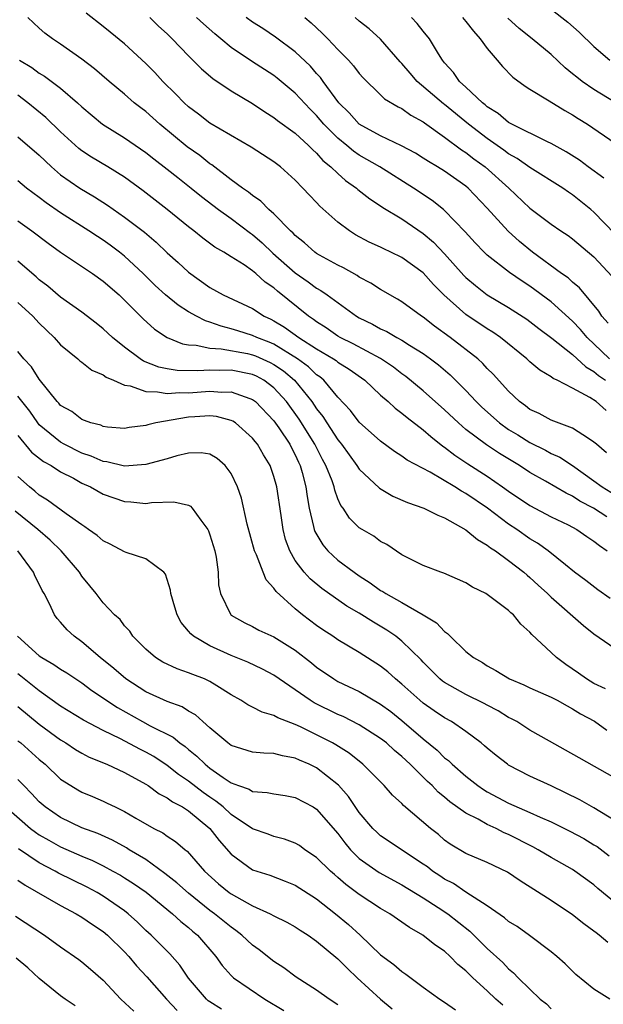
# Model space of a CAD drawing. Units: inches. Extents: x 2628000 to 2631000, y 1503000 to 1506000.
# Drawn here: x 2628575 to 2628630, y 1503105 to 1503197 of the extents above; entities that cross this region are included whole.
import ezdxf

# ---------------------------------------------------------------- set-up
doc = ezdxf.new("R2010")
doc.units = ezdxf.units.IN
doc.header["$MEASUREMENT"] = 0
doc.layers.add('LD26281503_2ft', color=61, linetype='Continuous')

msp = doc.modelspace()

# ---------------------------------------------------------------- linework, layer by layer
at = {"layer": 'LD26281503_2ft'}
for points, elevation in [([(2628630.157, 1503160.158), (2628629.208, 1503161), (2628628.611, 1503161.389), (2628627, 1503162.266), (2628625.542, 1503163), (2628625.165, 1503163.166), (2628625, 1503163.304), (2628623.927, 1503163.927), (2628623, 1503164.725), (2628622.711, 1503165), (2628620.231, 1503167), (2628619.505, 1503167.505), (2628619, 1503167.812), (2628617, 1503169.159), (2628614.921, 1503171), (2628613.953, 1503171.953), (2628613, 1503173.047), (2628611, 1503174.494), (2628609.959, 1503175), (2628609.295, 1503175.295), (2628609, 1503175.452), (2628607.936, 1503175.935), (2628606.636, 1503176.636), (2628606.066, 1503177), (2628605, 1503177.802), (2628603.311, 1503179.312), (2628603, 1503179.65), (2628602.327, 1503180.327), (2628601.716, 1503181), (2628601, 1503181.745), (2628599.613, 1503183), (2628599, 1503183.47), (2628596.849, 1503184.849), (2628593, 1503187.079), (2628591.934, 1503187.934), (2628591, 1503188.625), (2628590.591, 1503189), (2628589.813, 1503189.813), (2628588.587, 1503191), (2628587.825, 1503191.825), (2628587, 1503192.67), (2628585, 1503194.534), (2628583.629, 1503195.629), (2628583, 1503196.156), (2628581.398, 1503197.398)], 8934), ([(2628625, 1503197.775), (2628626.558, 1503196.557), (2628627.6, 1503195.6), (2628629, 1503194.265), (2628630.492, 1503193)], 8952), ([(2628630.183, 1503156.183), (2628629.223, 1503157), (2628629, 1503157.206), (2628628.472, 1503157.528), (2628627, 1503158.514), (2628625, 1503159.252), (2628623.869, 1503159.869), (2628623, 1503160.267), (2628622.589, 1503160.589), (2628622.002, 1503161), (2628621, 1503161.955), (2628619.563, 1503163.563), (2628619, 1503164.108), (2628618.576, 1503164.576), (2628618.097, 1503165), (2628615.523, 1503167), (2628614.062, 1503168.062), (2628613, 1503168.897), (2628612.832, 1503169), (2628611, 1503170.345), (2628610.593, 1503170.594), (2628609, 1503171.497), (2628608.089, 1503172.089), (2628607, 1503172.658), (2628606.8, 1503172.8), (2628605.515, 1503173.514), (2628605, 1503173.765), (2628603.281, 1503174.719), (2628603, 1503174.879), (2628602.829, 1503175), (2628601.872, 1503175.872), (2628601, 1503176.553), (2628600.79, 1503176.79), (2628600.541, 1503177), (2628599, 1503178.58), (2628598.528, 1503179), (2628597.779, 1503179.779), (2628597, 1503180.296), (2628596.621, 1503180.621), (2628596.042, 1503181), (2628595, 1503181.766), (2628593.18, 1503183.18), (2628593, 1503183.286), (2628592.044, 1503184.045), (2628590.875, 1503184.875), (2628588.312, 1503187), (2628587, 1503188.168), (2628586.519, 1503188.519), (2628585.908, 1503189), (2628585, 1503189.791), (2628583.551, 1503191), (2628582.189, 1503192.189), (2628581, 1503193.092), (2628579, 1503194.492), (2628578.229, 1503195), (2628577.53, 1503195.53), (2628577, 1503195.994), (2628575.923, 1503197)], 8932), ([(2628587.351, 1503197), (2628588.188, 1503196.189), (2628589, 1503195.454), (2628589.472, 1503195), (2628591, 1503193.396), (2628592.192, 1503192.192), (2628593.283, 1503191.282), (2628595, 1503190.126), (2628597, 1503188.929), (2628598.144, 1503188.144), (2628599, 1503187.612), (2628599.333, 1503187.334), (2628601, 1503186.138), (2628602.235, 1503185), (2628602.605, 1503184.605), (2628603, 1503184.271), (2628603.592, 1503183.592), (2628604.346, 1503183), (2628605, 1503182.362), (2628605.711, 1503181.711), (2628606.732, 1503181), (2628606.87, 1503180.87), (2628607.984, 1503179.984), (2628609, 1503179.333), (2628609.192, 1503179.192), (2628611, 1503178.106), (2628613, 1503176.758), (2628613.949, 1503175.948), (2628615, 1503174.832), (2628616.809, 1503172.81), (2628617, 1503172.624), (2628617.878, 1503171.878), (2628618.999, 1503171), (2628621, 1503169.81), (2628622.707, 1503168.707), (2628623.836, 1503167.836), (2628625.054, 1503166.946), (2628627, 1503165.395), (2628628.236, 1503164.236), (2628629, 1503163.804), (2628629.432, 1503163.432), (2628630.067, 1503163)], 8936), ([(2628630.456, 1503165), (2628629.718, 1503165.718), (2628628.353, 1503167), (2628627.749, 1503167.749), (2628627, 1503168.533), (2628625, 1503170.35), (2628623, 1503171.812), (2628622.268, 1503172.269), (2628621.087, 1503173.087), (2628619, 1503174.719), (2628618.703, 1503175), (2628617.863, 1503175.863), (2628616.913, 1503176.913), (2628615, 1503178.899), (2628614.88, 1503179), (2628613.829, 1503179.829), (2628612.091, 1503181), (2628608.934, 1503183), (2628607, 1503184.102), (2628606.457, 1503184.457), (2628605.827, 1503185), (2628605, 1503185.672), (2628603.686, 1503187), (2628603, 1503187.812), (2628602.396, 1503188.396), (2628601, 1503189.904), (2628599.311, 1503191.311), (2628599, 1503191.548), (2628596.886, 1503192.886), (2628595, 1503194.165), (2628594.008, 1503195), (2628593.449, 1503195.449), (2628592.384, 1503196.384), (2628591.749, 1503197)], 8938), ([(2628630.341, 1503168.341), (2628629.744, 1503169), (2628629.469, 1503169.469), (2628627.652, 1503171.652), (2628627, 1503172.186), (2628626.58, 1503172.58), (2628625.968, 1503173), (2628623.238, 1503175), (2628622.012, 1503176.012), (2628620.958, 1503176.959), (2628619, 1503179.115), (2628617.215, 1503181), (2628617, 1503181.184), (2628615, 1503182.589), (2628614.343, 1503183), (2628613.495, 1503183.494), (2628613, 1503183.82), (2628612.267, 1503184.267), (2628610.957, 1503184.957), (2628609, 1503185.901), (2628607, 1503186.984), (2628606.043, 1503188.043), (2628605.068, 1503189), (2628603.61, 1503191), (2628603.363, 1503191.363), (2628603, 1503191.754), (2628602.428, 1503192.428), (2628601, 1503193.767), (2628599.14, 1503195.14), (2628597.947, 1503195.947), (2628597, 1503196.563), (2628596.401, 1503197)], 8940), ([(2628601.891, 1503197), (2628602.495, 1503196.495), (2628603.524, 1503195.524), (2628604.04, 1503195), (2628605, 1503193.982), (2628605.989, 1503193), (2628606.466, 1503192.466), (2628607, 1503191.742), (2628607.348, 1503191.348), (2628609, 1503189.73), (2628609.358, 1503189.358), (2628610.627, 1503188.627), (2628611, 1503188.452), (2628611.835, 1503187.835), (2628613, 1503187.224), (2628613.122, 1503187.121), (2628615, 1503185.79), (2628616.595, 1503184.594), (2628617, 1503184.345), (2628617.75, 1503183.751), (2628618.798, 1503183), (2628621.017, 1503181), (2628623, 1503179.129), (2628625, 1503177.617), (2628625.89, 1503177), (2628626.564, 1503176.564), (2628627, 1503176.238), (2628629, 1503174.566), (2628630.704, 1503172.704)], 8942), ([(2628631, 1503176.679), (2628629, 1503178.742), (2628628.695, 1503179), (2628627, 1503180.375), (2628626.618, 1503180.618), (2628626.079, 1503181), (2628623, 1503182.937), (2628621.785, 1503183.785), (2628621, 1503184.213), (2628620.554, 1503184.554), (2628619, 1503185.644), (2628617.239, 1503187), (2628615, 1503188.829), (2628614.897, 1503188.898), (2628612.41, 1503191), (2628611.757, 1503191.757), (2628611, 1503192.681), (2628610.838, 1503192.838), (2628609, 1503194.946), (2628607.914, 1503195.913), (2628607, 1503196.64), (2628606.601, 1503197)], 8944), ([(2628629.937, 1503181.937), (2628628.466, 1503183), (2628627.632, 1503183.632), (2628626.407, 1503184.407), (2628625, 1503185.196), (2628624.655, 1503185.345), (2628621.295, 1503187), (2628621, 1503187.162), (2628620.006, 1503188.006), (2628619, 1503188.624), (2628618.803, 1503188.803), (2628618.54, 1503189), (2628617, 1503190.471), (2628616.405, 1503191), (2628615.841, 1503191.842), (2628615, 1503192.737), (2628614.788, 1503193), (2628614.432, 1503193.569), (2628613.593, 1503195), (2628613, 1503195.7), (2628612.422, 1503196.422), (2628611.878, 1503197)], 8946), ([(2628616.669, 1503197), (2628617, 1503196.611), (2628617.694, 1503195.694), (2628618.343, 1503195), (2628619, 1503194.07), (2628619.926, 1503193), (2628620.408, 1503192.408), (2628621.396, 1503191.396), (2628622.557, 1503190.557), (2628623, 1503190.275), (2628624.806, 1503189.194), (2628626.27, 1503188.27), (2628627, 1503187.87), (2628627.52, 1503187.52), (2628628.378, 1503187), (2628631, 1503185.226)], 8948), ([(2628631, 1503189.024), (2628629, 1503190.247), (2628627.888, 1503191), (2628627.383, 1503191.383), (2628627, 1503191.715), (2628626.285, 1503192.285), (2628625, 1503193.508), (2628623.206, 1503195), (2628621.972, 1503195.972), (2628620.927, 1503196.926)], 8950), ([(2628575.151, 1503193), (2628576.293, 1503192.292), (2628577, 1503191.78), (2628577.5, 1503191.5), (2628579, 1503190.381), (2628580.591, 1503189), (2628581, 1503188.619), (2628582.937, 1503187), (2628585, 1503185.707), (2628587, 1503184.344), (2628587.746, 1503183.746), (2628589, 1503182.786), (2628589.984, 1503181.984), (2628591.244, 1503181), (2628592.206, 1503180.206), (2628593.792, 1503179), (2628595, 1503178.138), (2628596.785, 1503176.784), (2628597, 1503176.643), (2628597.883, 1503175.883), (2628598.903, 1503174.903), (2628601, 1503173.056), (2628602.215, 1503172.215), (2628603, 1503171.619), (2628603.403, 1503171.403), (2628603.974, 1503171), (2628606.726, 1503169), (2628607, 1503168.842), (2628608.249, 1503168.25), (2628609, 1503167.826), (2628609.569, 1503167.569), (2628610.527, 1503167), (2628611, 1503166.747), (2628611.711, 1503166.289), (2628613, 1503165.497), (2628613.68, 1503165), (2628614.424, 1503164.424), (2628615.504, 1503163.504), (2628617, 1503162.029), (2628617.948, 1503161), (2628618.477, 1503160.477), (2628620.127, 1503159), (2628621, 1503158.388), (2628621.87, 1503157.87), (2628623, 1503157.164), (2628624.446, 1503156.446), (2628625, 1503156.136), (2628625.791, 1503155.791), (2628627, 1503154.989), (2628629, 1503153.58), (2628629.782, 1503153), (2628631, 1503152.27)], 8930), ([(2628630.195, 1503150.195), (2628628.954, 1503151), (2628627.677, 1503151.677), (2628627, 1503152.134), (2628626.406, 1503152.406), (2628624.464, 1503153.536), (2628623, 1503154.339), (2628622.003, 1503155), (2628620.136, 1503156.136), (2628618.928, 1503156.928), (2628617, 1503158.389), (2628616.289, 1503159), (2628615, 1503160.232), (2628613, 1503161.998), (2628611.354, 1503163.354), (2628611, 1503163.601), (2628610.211, 1503164.211), (2628609, 1503165.034), (2628606.419, 1503166.42), (2628605.215, 1503167), (2628605, 1503167.125), (2628603.896, 1503167.896), (2628603, 1503168.467), (2628602.7, 1503168.7), (2628602.244, 1503169), (2628599.337, 1503171.337), (2628599, 1503171.649), (2628598.19, 1503172.19), (2628597.298, 1503173), (2628597.129, 1503173.129), (2628597, 1503173.252), (2628596.195, 1503173.805), (2628595, 1503174.566), (2628594.307, 1503175), (2628593.47, 1503175.47), (2628592.318, 1503176.318), (2628591.475, 1503177), (2628591, 1503177.357), (2628589, 1503179.007), (2628586.751, 1503180.751), (2628585, 1503182.014), (2628583.41, 1503183), (2628581.896, 1503183.896), (2628581, 1503184.501), (2628580.717, 1503184.717), (2628579, 1503186.28), (2628577.608, 1503187.609), (2628575.941, 1503189), (2628575, 1503189.696)], 8928), ([(2628575, 1503185.809), (2628577, 1503184.086), (2628578.132, 1503183), (2628579, 1503182.252), (2628580.791, 1503181), (2628582.183, 1503180.183), (2628583.398, 1503179.398), (2628585, 1503178.284), (2628586.868, 1503176.868), (2628587.947, 1503175.947), (2628589, 1503174.93), (2628590.02, 1503174.02), (2628591, 1503173.113), (2628593, 1503171.701), (2628594.236, 1503171), (2628597, 1503169.71), (2628598.093, 1503169), (2628598.718, 1503168.718), (2628599, 1503168.573), (2628599.981, 1503167.981), (2628601.345, 1503167), (2628603, 1503165.936), (2628604.576, 1503165), (2628604.831, 1503164.831), (2628605, 1503164.688), (2628606.044, 1503164.044), (2628607.508, 1503163), (2628609, 1503161.597), (2628609.698, 1503161), (2628610.373, 1503160.373), (2628611, 1503159.923), (2628611.492, 1503159.492), (2628613, 1503158.342), (2628613.708, 1503157.708), (2628614.827, 1503156.827), (2628615, 1503156.722), (2628615.965, 1503155.965), (2628617.165, 1503155.165), (2628619, 1503153.993), (2628620.436, 1503153), (2628621, 1503152.585), (2628623, 1503151.249), (2628625, 1503150.201), (2628626.573, 1503149.428), (2628627.386, 1503149), (2628628.342, 1503148.342), (2628629, 1503147.922), (2628629.511, 1503147.511), (2628630.229, 1503147)], 8926), ([(2628630.53, 1503142.53), (2628629.355, 1503143.355), (2628628.226, 1503144.226), (2628627.183, 1503145), (2628626.315, 1503145.684), (2628624.698, 1503147), (2628623.714, 1503147.714), (2628623, 1503148.127), (2628621.761, 1503149), (2628621, 1503149.502), (2628619.007, 1503151.007), (2628617, 1503152.383), (2628616.59, 1503152.59), (2628615.962, 1503153), (2628613.633, 1503154.368), (2628611.494, 1503155.494), (2628611, 1503155.87), (2628610.308, 1503156.308), (2628609, 1503157.278), (2628607, 1503159.075), (2628606.17, 1503160.17), (2628605, 1503161.414), (2628603.666, 1503163), (2628603.306, 1503163.305), (2628603, 1503163.508), (2628602.244, 1503164.243), (2628601.198, 1503165), (2628599, 1503166.36), (2628598.557, 1503166.557), (2628597.392, 1503167), (2628597, 1503167.193), (2628595.616, 1503167.616), (2628595, 1503167.827), (2628594.047, 1503168.047), (2628593, 1503168.448), (2628592.566, 1503168.566), (2628591.738, 1503169), (2628591, 1503169.419), (2628590.023, 1503170.023), (2628588.834, 1503171), (2628587.876, 1503171.876), (2628586.73, 1503173), (2628585, 1503174.612), (2628584.514, 1503175), (2628583.65, 1503175.65), (2628583, 1503176.109), (2628582.455, 1503176.454), (2628581.64, 1503177), (2628579, 1503178.69), (2628577.634, 1503179.634), (2628577, 1503180.127), (2628575.813, 1503181), (2628575, 1503181.669)], 8924), ([(2628575, 1503177.928), (2628576.3, 1503177), (2628577.831, 1503175.831), (2628579, 1503175.001), (2628581.998, 1503173), (2628583, 1503172.281), (2628584.473, 1503171), (2628585, 1503170.506), (2628586.736, 1503168.736), (2628587.789, 1503167.788), (2628589, 1503166.996), (2628590.418, 1503166.418), (2628591, 1503166.319), (2628591.709, 1503166.291), (2628593, 1503166.002), (2628594.047, 1503165.953), (2628596.515, 1503165.485), (2628597, 1503165.37), (2628597.269, 1503165.268), (2628598.653, 1503164.653), (2628599, 1503164.467), (2628599.883, 1503163.883), (2628600.916, 1503163), (2628602.54, 1503161), (2628603, 1503160.311), (2628603.59, 1503159.59), (2628603.955, 1503159), (2628605, 1503157.397), (2628605.187, 1503157.187), (2628605.328, 1503157), (2628606.773, 1503155), (2628607, 1503154.652), (2628608.884, 1503152.884), (2628610.138, 1503152.138), (2628611.525, 1503151.525), (2628613.044, 1503151), (2628614.347, 1503150.347), (2628615, 1503150.103), (2628617, 1503148.988), (2628618.067, 1503148.067), (2628619, 1503147.545), (2628619.294, 1503147.294), (2628619.763, 1503147), (2628621, 1503146.096), (2628622.412, 1503145), (2628622.72, 1503144.72), (2628623, 1503144.506), (2628623.779, 1503143.779), (2628624.645, 1503143), (2628625, 1503142.658), (2628628.018, 1503140.018), (2628629, 1503139.221), (2628631, 1503137.848)], 8922), ([(2628630.074, 1503134.074), (2628629, 1503134.583), (2628628.285, 1503135), (2628627.542, 1503135.542), (2628626.353, 1503136.353), (2628625.491, 1503137), (2628625, 1503137.487), (2628623.164, 1503139.164), (2628623, 1503139.377), (2628622.146, 1503140.146), (2628621.46, 1503141), (2628621.202, 1503141.202), (2628621, 1503141.413), (2628619, 1503142.92), (2628618.866, 1503143), (2628617.608, 1503143.608), (2628617, 1503143.999), (2628614.914, 1503144.914), (2628614.638, 1503145), (2628613, 1503145.647), (2628611.733, 1503146.267), (2628611, 1503146.646), (2628609.587, 1503147.587), (2628609, 1503147.896), (2628608.373, 1503148.373), (2628607.269, 1503149), (2628607, 1503149.175), (2628606.076, 1503150.076), (2628605.484, 1503151), (2628605.266, 1503151.265), (2628605, 1503151.866), (2628604.691, 1503152.691), (2628604.629, 1503153), (2628604.442, 1503153.558), (2628603.863, 1503155), (2628603.558, 1503155.558), (2628602.841, 1503157), (2628601.357, 1503159.357), (2628600.163, 1503161), (2628599, 1503162.291), (2628598.035, 1503163), (2628597.361, 1503163.362), (2628597, 1503163.522), (2628595, 1503163.924), (2628593.915, 1503163.915), (2628593, 1503163.952), (2628591.869, 1503163.869), (2628589.915, 1503163.914), (2628589, 1503164.054), (2628588.221, 1503164.221), (2628586.781, 1503164.781), (2628586.441, 1503165), (2628585, 1503166.082), (2628583.869, 1503167), (2628583, 1503167.826), (2628582.342, 1503168.342), (2628581, 1503169.361), (2628579, 1503170.795), (2628577.808, 1503171.808), (2628577, 1503172.407), (2628576.693, 1503172.693), (2628575, 1503174.15)], 8920), ([(2628575, 1503170.273), (2628576.385, 1503169), (2628577, 1503168.339), (2628578.384, 1503167), (2628579, 1503166.303), (2628580.616, 1503165), (2628580.814, 1503164.814), (2628581, 1503164.682), (2628581.932, 1503163.932), (2628583, 1503163.49), (2628583.275, 1503163.275), (2628583.957, 1503163), (2628585, 1503162.546), (2628585.529, 1503162.471), (2628587, 1503161.943), (2628588.078, 1503161.923), (2628589, 1503161.743), (2628590.166, 1503161.834), (2628591, 1503161.821), (2628593, 1503161.974), (2628594.11, 1503161.889), (2628595, 1503161.899), (2628596.729, 1503161.271), (2628597, 1503161.195), (2628597.259, 1503161), (2628599, 1503159.193), (2628599.453, 1503158.547), (2628600.487, 1503157), (2628600.651, 1503156.651), (2628601, 1503156.007), (2628601.306, 1503155.306), (2628601.457, 1503155), (2628601.644, 1503154.357), (2628601.985, 1503153), (2628602.099, 1503152.098), (2628602.308, 1503151), (2628602.712, 1503149.288), (2628602.757, 1503149), (2628602.818, 1503148.818), (2628603.567, 1503147.567), (2628604.061, 1503147), (2628605, 1503146.141), (2628606.515, 1503145), (2628607, 1503144.661), (2628608.012, 1503144.013), (2628609, 1503143.293), (2628609.192, 1503143.192), (2628609.477, 1503143), (2628611, 1503142.151), (2628612.993, 1503141), (2628614.248, 1503140.248), (2628615, 1503139.436), (2628615.272, 1503139.272), (2628615.525, 1503139), (2628617, 1503137.57), (2628617.69, 1503137), (2628618.534, 1503136.534), (2628619, 1503136.245), (2628619.804, 1503135.804), (2628621.088, 1503135), (2628622.435, 1503134.435), (2628623, 1503134.162), (2628625, 1503133.283), (2628625.54, 1503133), (2628626.47, 1503132.47), (2628627, 1503132.211), (2628627.742, 1503131.742), (2628629.056, 1503131.056), (2628630.214, 1503130.214)], 8918), ([(2628631, 1503125.708), (2628627.599, 1503127.599), (2628626.329, 1503128.329), (2628624.842, 1503129.159), (2628623, 1503130.216), (2628621.752, 1503131), (2628621.269, 1503131.269), (2628621, 1503131.398), (2628620.008, 1503132.008), (2628619, 1503132.542), (2628618.712, 1503132.712), (2628617, 1503133.552), (2628615, 1503134.658), (2628614.8, 1503134.8), (2628614.563, 1503135), (2628613, 1503136.58), (2628612.8, 1503136.8), (2628611, 1503138.543), (2628610.415, 1503139), (2628609.581, 1503139.58), (2628608.327, 1503140.327), (2628607, 1503141.174), (2628605.835, 1503141.835), (2628603.478, 1503143.478), (2628602.386, 1503144.386), (2628601.829, 1503145), (2628601, 1503146.103), (2628600.472, 1503147), (2628600.079, 1503148.079), (2628599.851, 1503149), (2628599.668, 1503150.332), (2628599.271, 1503153), (2628599, 1503153.983), (2628598.646, 1503155), (2628598.01, 1503156.01), (2628597.446, 1503157), (2628597.239, 1503157.239), (2628597, 1503157.555), (2628595.383, 1503159), (2628595.158, 1503159.159), (2628595, 1503159.236), (2628593.598, 1503159.598), (2628593, 1503159.656), (2628591.573, 1503159.573), (2628591, 1503159.519), (2628587.91, 1503159), (2628587.171, 1503158.829), (2628587, 1503158.768), (2628585.432, 1503158.568), (2628585, 1503158.483), (2628583.397, 1503158.603), (2628583, 1503158.658), (2628582.769, 1503158.769), (2628581.836, 1503159), (2628581.236, 1503159.236), (2628581, 1503159.308), (2628580.049, 1503160.05), (2628579, 1503160.63), (2628578.831, 1503160.831), (2628578.665, 1503161), (2628577, 1503163.097), (2628576.266, 1503164.266), (2628575.551, 1503165), (2628575, 1503165.698)], 8916), ([(2628631, 1503121.716), (2628629, 1503122.908), (2628627.667, 1503123.667), (2628626.337, 1503124.337), (2628625, 1503124.977), (2628623, 1503125.9), (2628621, 1503126.921), (2628620.882, 1503127), (2628619.832, 1503127.832), (2628619, 1503128.507), (2628618.747, 1503128.747), (2628618.438, 1503129), (2628617, 1503130.075), (2628615.638, 1503131), (2628615, 1503131.345), (2628614.012, 1503132.012), (2628613, 1503132.721), (2628612.664, 1503133), (2628611, 1503134.52), (2628610.398, 1503135), (2628609.662, 1503135.662), (2628609, 1503136.185), (2628607, 1503137.469), (2628605, 1503138.669), (2628604.519, 1503139), (2628603.594, 1503139.594), (2628603, 1503139.995), (2628601.68, 1503141), (2628601, 1503141.556), (2628599.194, 1503143.194), (2628599, 1503143.493), (2628598.28, 1503144.281), (2628597.986, 1503145), (2628597.355, 1503146.645), (2628597.189, 1503147), (2628596.496, 1503149.504), (2628595.943, 1503151.943), (2628595.591, 1503153), (2628595, 1503154.258), (2628594.433, 1503155), (2628593.667, 1503155.667), (2628593, 1503156.052), (2628592.182, 1503156.181), (2628591, 1503156.156), (2628589.906, 1503155.906), (2628589, 1503155.632), (2628587, 1503155.087), (2628585, 1503154.953), (2628583.334, 1503155.334), (2628583, 1503155.368), (2628581.866, 1503155.866), (2628581, 1503156.146), (2628579.321, 1503157), (2628579, 1503157.184), (2628577, 1503158.828), (2628576.855, 1503159), (2628576.099, 1503160.098), (2628575, 1503161.511)], 8914), ([(2628575, 1503157.826), (2628576.268, 1503156.268), (2628577.387, 1503155.387), (2628578.106, 1503155), (2628579, 1503154.418), (2628580.197, 1503153.803), (2628581, 1503153.356), (2628581.816, 1503153), (2628583, 1503152.33), (2628585, 1503151.616), (2628585.592, 1503151.592), (2628587, 1503151.453), (2628587.527, 1503151.528), (2628589.601, 1503151.601), (2628591, 1503151.279), (2628591.185, 1503151.185), (2628591.341, 1503151), (2628592.13, 1503149.869), (2628592.795, 1503149), (2628592.867, 1503148.867), (2628593, 1503148.506), (2628593.448, 1503147), (2628593.585, 1503146.415), (2628593.783, 1503145), (2628593.809, 1503143.809), (2628593.987, 1503143), (2628594.944, 1503141), (2628594.975, 1503140.975), (2628596.258, 1503140.258), (2628597, 1503139.909), (2628597.585, 1503139.585), (2628599, 1503138.957), (2628601, 1503137.692), (2628602.504, 1503136.504), (2628603, 1503136.089), (2628604.603, 1503135), (2628605, 1503134.773), (2628607, 1503133.826), (2628609, 1503132.641), (2628609.942, 1503131.943), (2628611, 1503131.096), (2628613, 1503129.375), (2628614.311, 1503128.311), (2628615, 1503127.605), (2628615.346, 1503127.346), (2628615.693, 1503127), (2628617, 1503125.882), (2628618.114, 1503125), (2628618.641, 1503124.641), (2628619, 1503124.427), (2628621, 1503123.36), (2628623, 1503122.484), (2628623.962, 1503122.038), (2628625, 1503121.601), (2628626.744, 1503120.744), (2628628.039, 1503120.039), (2628629, 1503119.465), (2628629.286, 1503119.286), (2628630.42, 1503118.42)], 8912), ([(2628632.659, 1503112.659), (2628629.375, 1503115.375), (2628629, 1503115.7), (2628627.203, 1503117), (2628627, 1503117.131), (2628625, 1503118.262), (2628623.778, 1503119), (2628623.274, 1503119.274), (2628621, 1503120.429), (2628620.59, 1503120.59), (2628619.814, 1503121), (2628619, 1503121.372), (2628618.141, 1503121.859), (2628617, 1503122.43), (2628615.491, 1503123.491), (2628615, 1503123.909), (2628614.389, 1503124.389), (2628613.817, 1503125), (2628613.394, 1503125.394), (2628611.782, 1503127), (2628611, 1503127.739), (2628610.298, 1503128.298), (2628609.54, 1503129), (2628609, 1503129.428), (2628607, 1503130.714), (2628605.478, 1503131.478), (2628605, 1503131.682), (2628602.768, 1503132.768), (2628602.397, 1503133), (2628601, 1503133.984), (2628599, 1503135.364), (2628597.926, 1503135.926), (2628596.562, 1503136.562), (2628595, 1503137.192), (2628593, 1503138.097), (2628591.459, 1503139), (2628591.214, 1503139.214), (2628591, 1503139.49), (2628590.288, 1503140.288), (2628589.915, 1503141), (2628589.72, 1503141.72), (2628589.329, 1503143), (2628589.313, 1503143.313), (2628588.826, 1503144.826), (2628588.663, 1503145), (2628587, 1503146.266), (2628585.138, 1503146.862), (2628585, 1503146.922), (2628583.647, 1503147.647), (2628583, 1503147.952), (2628582.431, 1503148.431), (2628581.622, 1503149), (2628581.268, 1503149.268), (2628581, 1503149.433), (2628579.535, 1503150.465), (2628577.767, 1503151.767), (2628577, 1503152.232), (2628576.591, 1503152.592), (2628576.075, 1503153), (2628575, 1503153.967)], 8910), ([(2628630.296, 1503110.296), (2628629.479, 1503111), (2628629.199, 1503111.199), (2628629, 1503111.369), (2628628.057, 1503112.057), (2628627, 1503112.896), (2628625, 1503114.251), (2628622.079, 1503116.079), (2628620.891, 1503116.891), (2628619, 1503117.787), (2628617, 1503118.653), (2628615.525, 1503119.525), (2628615, 1503119.901), (2628614.413, 1503120.413), (2628613.674, 1503121), (2628611.146, 1503123.146), (2628611, 1503123.318), (2628610.122, 1503124.122), (2628609.333, 1503125), (2628607.324, 1503127), (2628606.037, 1503128.037), (2628604.811, 1503128.811), (2628604.483, 1503129), (2628603, 1503129.775), (2628601.475, 1503130.525), (2628601, 1503130.743), (2628599.357, 1503131.357), (2628599, 1503131.579), (2628597.881, 1503131.881), (2628597, 1503132.356), (2628596.563, 1503132.563), (2628595.908, 1503133), (2628595, 1503133.52), (2628593.65, 1503134.35), (2628593, 1503134.769), (2628592.494, 1503135), (2628591.406, 1503135.406), (2628591, 1503135.585), (2628589.934, 1503135.933), (2628588.587, 1503136.587), (2628587.899, 1503137), (2628587, 1503137.803), (2628585.784, 1503139), (2628585.479, 1503139.479), (2628585, 1503139.985), (2628584.575, 1503140.575), (2628584.064, 1503141), (2628583, 1503142.135), (2628582.344, 1503143), (2628581.725, 1503143.725), (2628581, 1503144.621), (2628580.755, 1503145), (2628579.054, 1503147), (2628578.011, 1503148.011), (2628576.869, 1503149), (2628574.723, 1503150.723)], 8908), ([(2628630.479, 1503105), (2628629, 1503105.915), (2628627.305, 1503107.305), (2628626.294, 1503108.294), (2628625.525, 1503109), (2628625, 1503109.423), (2628622.96, 1503110.96), (2628621.788, 1503111.788), (2628621, 1503112.273), (2628620.613, 1503112.613), (2628619, 1503113.732), (2628617, 1503115.021), (2628615.824, 1503115.824), (2628615, 1503116.244), (2628614.544, 1503116.544), (2628613.852, 1503117), (2628613.377, 1503117.377), (2628613, 1503117.643), (2628609, 1503120.305), (2628608.629, 1503120.629), (2628608.264, 1503121), (2628607, 1503122.495), (2628605.984, 1503123.984), (2628605.046, 1503125.046), (2628603, 1503126.66), (2628602.295, 1503127), (2628601.388, 1503127.388), (2628601, 1503127.581), (2628599.785, 1503127.785), (2628599, 1503128.007), (2628598.035, 1503128.035), (2628597, 1503128.153), (2628595, 1503128.769), (2628594.688, 1503129), (2628593, 1503130.415), (2628592.326, 1503131), (2628591.633, 1503131.633), (2628591, 1503131.979), (2628590.379, 1503132.379), (2628589, 1503132.875), (2628587, 1503133.78), (2628585.101, 1503135), (2628583.981, 1503135.982), (2628582.712, 1503137), (2628581, 1503138.474), (2628580.26, 1503139), (2628579.611, 1503139.611), (2628579, 1503140.329), (2628578.671, 1503140.671), (2628578.435, 1503141), (2628577.956, 1503142.044), (2628577.452, 1503143), (2628577.283, 1503143.284), (2628577, 1503143.882), (2628576.615, 1503144.615), (2628576.453, 1503145), (2628574.991, 1503147)], 8906), ([(2628574.955, 1503139), (2628577, 1503137.161), (2628577.229, 1503137), (2628578.366, 1503136.366), (2628579, 1503135.92), (2628579.57, 1503135.57), (2628581, 1503134.621), (2628581.929, 1503133.929), (2628584.326, 1503132.326), (2628586.668, 1503131), (2628587.384, 1503130.616), (2628589.536, 1503129.536), (2628590.174, 1503129), (2628590.669, 1503128.669), (2628591, 1503128.388), (2628591.777, 1503127.777), (2628592.542, 1503127), (2628593, 1503126.637), (2628594.234, 1503125.766), (2628595, 1503125.253), (2628595.671, 1503125), (2628596.665, 1503124.664), (2628597, 1503124.457), (2628598.365, 1503124.365), (2628599, 1503124.225), (2628600.063, 1503124.063), (2628601, 1503123.895), (2628602.685, 1503123), (2628603, 1503122.809), (2628605, 1503120.52), (2628605.644, 1503119.644), (2628606.189, 1503119), (2628606.573, 1503118.573), (2628607, 1503118.189), (2628608.853, 1503116.854), (2628611, 1503115.692), (2628613, 1503114.49), (2628614.404, 1503113.596), (2628615.304, 1503113), (2628617.357, 1503111.357), (2628619, 1503109.749), (2628620.44, 1503108.44), (2628621, 1503107.833), (2628621.466, 1503107.466), (2628621.883, 1503107), (2628623, 1503105.936), (2628623.954, 1503105), (2628624.548, 1503104.547), (2628625, 1503104.072)], 8904), ([(2628620.44, 1503104.44), (2628619.808, 1503105), (2628619, 1503105.76), (2628617.63, 1503107), (2628617, 1503107.641), (2628616.25, 1503108.25), (2628615.525, 1503109), (2628615, 1503109.476), (2628614.08, 1503110.08), (2628612.957, 1503111), (2628611.701, 1503111.701), (2628609.846, 1503113), (2628609, 1503113.476), (2628607, 1503114.789), (2628605.74, 1503115.74), (2628605, 1503116.404), (2628604.668, 1503116.668), (2628604.298, 1503117), (2628603, 1503118.278), (2628601.899, 1503119), (2628601.381, 1503119.381), (2628601, 1503119.617), (2628599.994, 1503119.994), (2628599, 1503120.249), (2628598.457, 1503120.457), (2628597, 1503120.955), (2628595, 1503122.312), (2628594.247, 1503123), (2628593.56, 1503123.559), (2628593, 1503123.919), (2628592.358, 1503124.358), (2628591, 1503125.424), (2628590.061, 1503126.061), (2628589, 1503126.89), (2628587.724, 1503127.724), (2628587, 1503128.136), (2628586.422, 1503128.422), (2628584.622, 1503129.378), (2628583, 1503130.176), (2628581.149, 1503131.149), (2628579, 1503132.452), (2628577, 1503133.886), (2628575.273, 1503135.273), (2628575, 1503135.468)], 8902), ([(2628575, 1503132.404), (2628577, 1503130.75), (2628579, 1503129.287), (2628579.494, 1503129), (2628580.404, 1503128.404), (2628581, 1503128.045), (2628581.679, 1503127.679), (2628583.336, 1503127), (2628585, 1503126.234), (2628587, 1503125.127), (2628587.199, 1503125), (2628588.233, 1503124.233), (2628589, 1503123.849), (2628589.478, 1503123.477), (2628590.41, 1503123), (2628591, 1503122.628), (2628592.997, 1503121), (2628593.866, 1503119.866), (2628595, 1503118.582), (2628597, 1503117.12), (2628598.597, 1503116.597), (2628600.056, 1503116.056), (2628601, 1503115.663), (2628603, 1503114.392), (2628604.76, 1503113), (2628605.98, 1503111.98), (2628607.08, 1503111), (2628609, 1503109.159), (2628610.236, 1503108.236), (2628611, 1503107.568), (2628611.349, 1503107.349), (2628613, 1503106.123), (2628614.558, 1503105), (2628615, 1503104.715), (2628616.004, 1503104.004)], 8900), ([(2628575, 1503129.211), (2628575.26, 1503129), (2628577, 1503127.456), (2628577.55, 1503127), (2628579, 1503125.62), (2628579.955, 1503125), (2628580.605, 1503124.605), (2628581, 1503124.388), (2628581.985, 1503123.985), (2628583, 1503123.544), (2628583.374, 1503123.374), (2628584.107, 1503123), (2628585, 1503122.576), (2628586.041, 1503121.959), (2628587.728, 1503121), (2628588.572, 1503120.573), (2628589, 1503120.252), (2628589.764, 1503119.764), (2628590.663, 1503119), (2628590.863, 1503118.863), (2628592.499, 1503117), (2628593.81, 1503115.81), (2628594.796, 1503115), (2628595, 1503114.854), (2628597, 1503113.742), (2628598.646, 1503113), (2628599, 1503112.806), (2628600.212, 1503112.212), (2628601, 1503111.775), (2628601.462, 1503111.462), (2628602.191, 1503111), (2628603, 1503110.437), (2628605, 1503108.773), (2628605.879, 1503107.879), (2628606.808, 1503107), (2628609, 1503104.976), (2628610.088, 1503104.088)], 8898), ([(2628605, 1503104.469), (2628604.171, 1503105), (2628603, 1503105.842), (2628601.067, 1503107.067), (2628599.929, 1503107.929), (2628599, 1503108.529), (2628597.604, 1503109.604), (2628597, 1503110.037), (2628595.995, 1503111), (2628595.437, 1503111.436), (2628595, 1503111.725), (2628593.44, 1503113), (2628593, 1503113.315), (2628591, 1503114.911), (2628589.906, 1503115.906), (2628588.78, 1503116.78), (2628587, 1503118.066), (2628585.438, 1503119), (2628585.175, 1503119.175), (2628583.877, 1503119.877), (2628582.501, 1503120.501), (2628581, 1503121.063), (2628579, 1503122.022), (2628577.565, 1503123), (2628577, 1503123.492), (2628576.276, 1503124.276), (2628575.542, 1503125), (2628575, 1503125.563)], 8896), ([(2628573.85, 1503123), (2628576.176, 1503121), (2628576.642, 1503120.642), (2628577, 1503120.402), (2628577.888, 1503119.888), (2628579, 1503119.278), (2628581, 1503118.391), (2628581.981, 1503117.981), (2628583, 1503117.48), (2628583.908, 1503117), (2628584.614, 1503116.614), (2628585, 1503116.373), (2628585.833, 1503115.833), (2628587.006, 1503115.006), (2628589.491, 1503113), (2628590.269, 1503112.269), (2628591, 1503111.694), (2628591.364, 1503111.364), (2628591.817, 1503111), (2628593.552, 1503109), (2628594.154, 1503108.154), (2628595, 1503107.206), (2628595.217, 1503107), (2628598.138, 1503105), (2628599.94, 1503103.94)], 8894), ([(2628594.066, 1503104.066), (2628593, 1503104.727), (2628592.844, 1503104.844), (2628592.667, 1503105), (2628591, 1503106.953), (2628590.172, 1503108.172), (2628589.23, 1503109.229), (2628587.489, 1503111), (2628587, 1503111.437), (2628586.211, 1503112.211), (2628585.324, 1503113), (2628585, 1503113.256), (2628583, 1503114.658), (2628582.418, 1503115), (2628581.493, 1503115.493), (2628578.812, 1503116.812), (2628578.484, 1503117), (2628577, 1503117.763), (2628575.064, 1503119.064)], 8892), ([(2628575, 1503116.147), (2628575.662, 1503115.662), (2628579, 1503113.763), (2628580.46, 1503113), (2628581, 1503112.677), (2628581.989, 1503111.989), (2628583, 1503111.343), (2628583.405, 1503111), (2628585, 1503109.421), (2628585.397, 1503109), (2628586.12, 1503108.12), (2628587.085, 1503107.085), (2628588.913, 1503105), (2628589.935, 1503103.935)], 8890), ([(2628574.765, 1503112.765), (2628577.503, 1503111), (2628579, 1503109.895), (2628580.716, 1503108.716), (2628581, 1503108.496), (2628581.814, 1503107.814), (2628583, 1503106.766), (2628584.654, 1503105), (2628585.859, 1503103.859)], 8888), ([(2628580.364, 1503104.364), (2628579.415, 1503105), (2628579, 1503105.302), (2628577, 1503106.917), (2628575.918, 1503107.918), (2628574.839, 1503108.839)], 8886)]:
    msp.add_lwpolyline(points, dxfattribs=dict(at, elevation=elevation))

doc.saveas('drawing.dxf')
